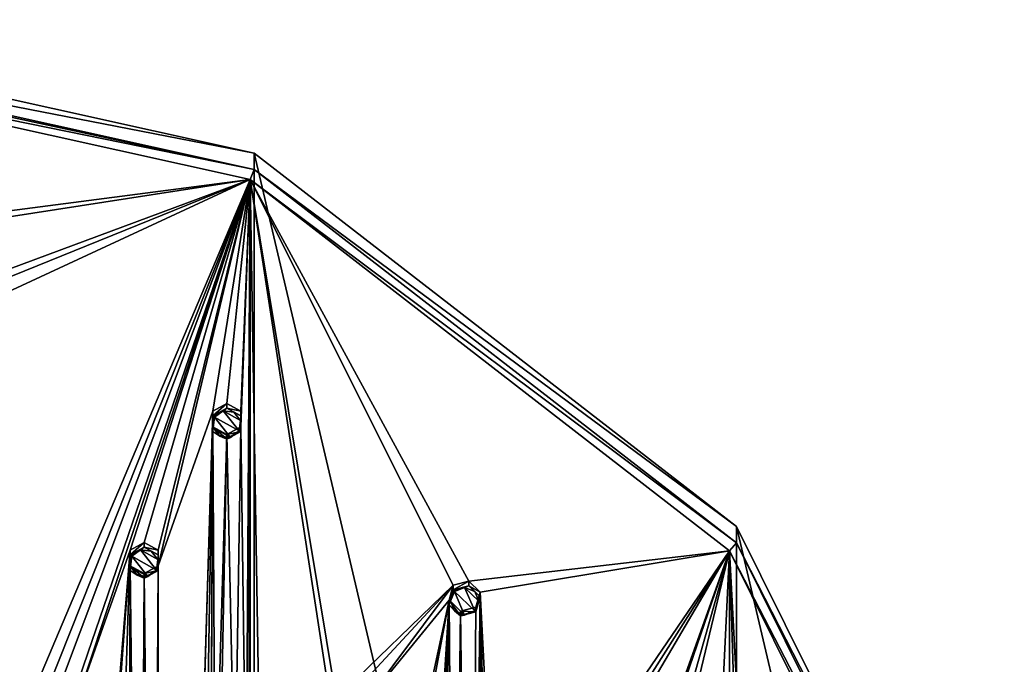
# Model space of a CAD drawing. Units: millimetres. Extents: x -204 to 157, y -519 to 10.
# Drawn here: x 40 to 148, y -294 to -224 of the extents above; entities that cross this region are included whole.
import ezdxf

# ---------------------------------------------------------------- set-up
doc = ezdxf.new("R2010")
doc.units = ezdxf.units.MM
doc.header["$LTSCALE"] = 65.185185
for name, color, linetype in [('1278', 7, 'CONTINUOUS'), ('1279', 7, 'CONTINUOUS'), ('1280', 7, 'CONTINUOUS'), ('1281', 7, 'CONTINUOUS'), ('1752', 7, 'CONTINUOUS'), ('1753', 7, 'CONTINUOUS'), ('1754', 7, 'CONTINUOUS'), ('1755', 7, 'CONTINUOUS'), ('1756', 7, 'CONTINUOUS'), ('1862', 7, 'CONTINUOUS'), ('1863', 7, 'CONTINUOUS'), ('1864', 7, 'CONTINUOUS'), ('1865', 7, 'CONTINUOUS'), ('1866', 7, 'CONTINUOUS'), ('1867', 7, 'CONTINUOUS'), ('1868', 7, 'CONTINUOUS'), ('1869', 7, 'CONTINUOUS'), ('1870', 7, 'CONTINUOUS'), ('1871', 7, 'CONTINUOUS')]:
    doc.layers.add(name, color=color, linetype=linetype)

msp = doc.modelspace()

# ---------------------------------------------------------------- linework, layer by layer
at = {"layer": '1278', "color": 250, "linetype": 'Continuous', "true_color": 0x333333}
for points in [[(0, -224.06, 998.67), (14.7, -364.75, 1033.74), (65.65, -503.13, 1068.25), (0, -224.06, 998.67)], [(65.65, -238.6, 1002.29), (0, -224.06, 998.67), (65.65, -503.13, 1068.25), (65.65, -238.6, 1002.29)], [(118.29, -279.33, 1012.45), (65.65, -238.6, 1002.29), (118.29, -462.4, 1058.09), (118.29, -279.33, 1012.45)], [(118.29, -462.4, 1058.09), (65.65, -238.6, 1002.29), (65.65, -503.13, 1068.25), (118.29, -462.4, 1058.09)], [(147.51, -338.2, 1027.13), (118.29, -279.33, 1012.45), (147.51, -403.53, 1043.41), (147.51, -338.2, 1027.13)], [(147.51, -403.53, 1043.41), (118.29, -279.33, 1012.45), (118.29, -462.4, 1058.09), (147.51, -403.53, 1043.41)]]:
    msp.add_3dface(points, dxfattribs=at)
at = {"layer": '1279', "linetype": 'Continuous'}
for points in [[(0, -227.06, 990.76), (65.21, -241.5, 994.36), (0.88, -249.85, 996.44), (0, -227.06, 990.76)], [(0.88, -249.85, 996.44), (65.21, -241.5, 994.36), (1.75, -251.32, 996.81), (0.88, -249.85, 996.44)], [(1.75, -251.32, 996.81), (65.21, -241.5, 994.36), (31.98, -253.82, 997.43), (1.75, -251.32, 996.81)], [(31.98, -253.82, 997.43), (65.21, -241.5, 994.36), (33.67, -254.26, 997.54), (31.98, -253.82, 997.43)], [(33.67, -254.26, 997.54), (65.21, -241.5, 994.36), (34.12, -255.9, 997.95), (33.67, -254.26, 997.54)], [(34.12, -255.9, 997.95), (65.21, -241.5, 994.36), (35.57, -311.41, 1011.79), (34.12, -255.9, 997.95)], [(65.21, -241.5, 994.36), (43.08, -297.09, 1008.22), (35.57, -311.41, 1011.79), (65.21, -241.5, 994.36)], [(43.08, -297.09, 1008.22), (65.21, -241.5, 994.36), (44.6, -296.24, 1008.01), (43.08, -297.09, 1008.22)], [(44.6, -296.24, 1008.01), (65.21, -241.5, 994.36), (46.12, -297.09, 1008.22), (44.6, -296.24, 1008.01)], [(65.21, -241.5, 994.36), (52.11, -281.92, 1004.44), (46.12, -298.79, 1008.64), (65.21, -241.5, 994.36)], [(46.12, -297.09, 1008.22), (65.21, -241.5, 994.36), (46.12, -298.79, 1008.64), (46.12, -297.09, 1008.22)], [(52.11, -281.92, 1004.44), (65.21, -241.5, 994.36), (53.62, -281.08, 1004.23), (52.11, -281.92, 1004.44)], [(53.62, -281.08, 1004.23), (65.21, -241.5, 994.36), (55.14, -281.93, 1004.44), (53.62, -281.08, 1004.23)], [(65.21, -241.5, 994.36), (61.13, -266.76, 1000.66), (55.14, -283.62, 1004.86), (65.21, -241.5, 994.36)], [(55.14, -281.93, 1004.44), (65.21, -241.5, 994.36), (55.14, -283.62, 1004.86), (55.14, -281.93, 1004.44)], [(61.13, -266.76, 1000.66), (65.21, -241.5, 994.36), (62.65, -265.91, 1000.44), (61.13, -266.76, 1000.66)], [(62.65, -265.91, 1000.44), (65.21, -241.5, 994.36), (64.17, -266.76, 1000.66), (62.65, -265.91, 1000.44)], [(64.17, -266.76, 1000.66), (65.21, -241.5, 994.36), (64.17, -268.46, 1001.08), (64.17, -266.76, 1000.66)], [(64.17, -268.46, 1001.08), (65.21, -241.5, 994.36), (64.76, -311.26, 1011.75), (64.17, -268.46, 1001.08)], [(65.21, -241.5, 994.36), (65.21, -504.29, 1059.88), (64.76, -434.54, 1042.49), (65.21, -241.5, 994.36)], [(64.76, -311.26, 1011.75), (65.21, -241.5, 994.36), (64.76, -434.54, 1042.49), (64.76, -311.26, 1011.75)], [(65.21, -504.29, 1059.88), (65.21, -241.5, 994.36), (67.04, -354.59, 1022.55), (65.21, -504.29, 1059.88)], [(65.21, -241.5, 994.36), (117.51, -281.97, 1004.45), (89.05, -285.29, 1005.28), (65.21, -241.5, 994.36)], [(87.36, -285.73, 1005.39), (65.21, -241.5, 994.36), (89.05, -285.29, 1005.28), (87.36, -285.73, 1005.39)], [(65.21, -241.5, 994.36), (87.36, -285.73, 1005.39), (74.6, -298.11, 1008.47), (65.21, -241.5, 994.36)], [(65.21, -241.5, 994.36), (74.6, -298.11, 1008.47), (74.15, -299.75, 1008.88), (65.21, -241.5, 994.36)], [(65.21, -241.5, 994.36), (74.15, -299.75, 1008.88), (67.04, -354.59, 1022.55), (65.21, -241.5, 994.36)], [(55.14, -283.62, 1004.86), (61.13, -266.76, 1000.66), (55.14, -462.17, 1049.38), (55.14, -283.62, 1004.86)], [(55.14, -462.17, 1049.38), (61.13, -266.76, 1000.66), (55.14, -463.87, 1049.8), (55.14, -462.17, 1049.38)], [(55.14, -463.87, 1049.8), (61.13, -266.76, 1000.66), (59.87, -338.38, 1018.51), (55.14, -463.87, 1049.8)], [(61.13, -266.76, 1000.66), (60.74, -336.91, 1018.15), (59.87, -338.38, 1018.51), (61.13, -266.76, 1000.66)], [(61.13, -266.76, 1000.66), (61.13, -268.46, 1001.08), (60.74, -336.91, 1018.15), (61.13, -266.76, 1000.66)], [(61.13, -268.46, 1001.08), (61.38, -312.13, 1011.97), (60.74, -336.91, 1018.15), (61.13, -268.46, 1001.08)], [(61.13, -268.46, 1001.08), (62.65, -269.3, 1001.29), (61.38, -312.13, 1011.97), (61.13, -268.46, 1001.08)], [(62.65, -269.3, 1001.29), (64.17, -268.46, 1001.08), (63.53, -310.06, 1011.45), (62.65, -269.3, 1001.29)], [(63.53, -310.06, 1011.45), (64.17, -268.46, 1001.08), (64.76, -311.26, 1011.75), (63.53, -310.06, 1011.45)], [(62.65, -269.3, 1001.29), (61.84, -310.49, 1011.56), (61.38, -312.13, 1011.97), (62.65, -269.3, 1001.29)], [(61.84, -310.49, 1011.56), (62.65, -269.3, 1001.29), (63.53, -310.06, 1011.45), (61.84, -310.49, 1011.56)], [(52.11, -281.92, 1004.44), (48.62, -324.52, 1015.06), (46.12, -298.79, 1008.64), (52.11, -281.92, 1004.44)], [(52.11, -281.92, 1004.44), (49.07, -322.88, 1014.65), (48.62, -324.52, 1015.06), (52.11, -281.92, 1004.44)], [(49.07, -322.88, 1014.65), (52.11, -281.92, 1004.44), (50.76, -322.44, 1014.54), (49.07, -322.88, 1014.65)], [(50.76, -322.44, 1014.54), (52.11, -281.92, 1004.44), (52, -323.64, 1014.84), (50.76, -322.44, 1014.54)], [(52.11, -281.92, 1004.44), (52.11, -283.62, 1004.86), (52, -323.64, 1014.84), (52.11, -281.92, 1004.44)], [(89.05, -285.29, 1005.28), (117.51, -281.97, 1004.45), (90.29, -286.49, 1005.58), (89.05, -285.29, 1005.28)], [(90.29, -286.49, 1005.58), (117.51, -281.97, 1004.45), (92.01, -319.39, 1013.78), (90.29, -286.49, 1005.58)], [(92.01, -319.39, 1013.78), (117.51, -281.97, 1004.45), (93.76, -319.39, 1013.78), (92.01, -319.39, 1013.78)], [(93.76, -319.39, 1013.78), (117.51, -281.97, 1004.45), (94.63, -320.86, 1014.15), (93.76, -319.39, 1013.78)], [(117.51, -281.97, 1004.45), (106.76, -312.11, 1011.96), (94.63, -320.86, 1014.15), (117.51, -281.97, 1004.45)], [(117.51, -281.97, 1004.45), (107.64, -310.64, 1011.6), (106.76, -312.11, 1011.96), (117.51, -281.97, 1004.45)], [(107.64, -310.64, 1011.6), (117.51, -281.97, 1004.45), (109.39, -310.64, 1011.6), (107.64, -310.64, 1011.6)], [(109.39, -310.64, 1011.6), (117.51, -281.97, 1004.45), (110.26, -312.11, 1011.96), (109.39, -310.64, 1011.6)], [(117.51, -281.97, 1004.45), (117.51, -463.82, 1049.79), (110.26, -433.68, 1042.28), (117.51, -281.97, 1004.45)], [(110.26, -312.11, 1011.96), (117.51, -281.97, 1004.45), (110.26, -433.68, 1042.28), (110.26, -312.11, 1011.96)], [(117.51, -463.82, 1049.79), (117.51, -281.97, 1004.45), (119.34, -340.99, 1019.16), (117.51, -463.82, 1049.79)], [(117.51, -281.97, 1004.45), (146.53, -340.45, 1019.03), (120.58, -339.79, 1018.86), (117.51, -281.97, 1004.45)], [(117.51, -281.97, 1004.45), (120.58, -339.79, 1018.86), (119.34, -340.99, 1019.16), (117.51, -281.97, 1004.45)], [(52, -323.64, 1014.84), (52.11, -283.62, 1004.86), (53.1, -371.2, 1026.7), (52, -323.64, 1014.84)], [(52.11, -283.62, 1004.86), (53.63, -284.47, 1005.07), (53.1, -371.2, 1026.7), (52.11, -283.62, 1004.86)], [(53.63, -284.47, 1005.07), (55.14, -283.62, 1004.86), (54.62, -372.05, 1026.91), (53.63, -284.47, 1005.07)], [(55.14, -283.62, 1004.86), (55.14, -462.17, 1049.38), (54.62, -373.75, 1027.33), (55.14, -283.62, 1004.86)], [(54.62, -372.05, 1026.91), (55.14, -283.62, 1004.86), (54.62, -373.75, 1027.33), (54.62, -372.05, 1026.91)], [(53.1, -371.2, 1026.7), (53.63, -284.47, 1005.07), (54.62, -372.05, 1026.91), (53.1, -371.2, 1026.7)], [(74.6, -298.11, 1008.47), (87.36, -285.73, 1005.39), (76.29, -297.67, 1008.36), (74.6, -298.11, 1008.47)], [(76.29, -297.67, 1008.36), (87.36, -285.73, 1005.39), (77.53, -298.87, 1008.66), (76.29, -297.67, 1008.36)], [(87.36, -285.73, 1005.39), (86.91, -287.37, 1005.79), (77.53, -298.87, 1008.66), (87.36, -285.73, 1005.39)], [(89.84, -288.13, 1005.98), (90.29, -286.49, 1005.58), (89.2, -371.2, 1026.7), (89.84, -288.13, 1005.98)], [(89.2, -371.2, 1026.7), (90.29, -286.49, 1005.58), (90.72, -372.05, 1026.91), (89.2, -371.2, 1026.7)], [(90.29, -286.49, 1005.58), (92.01, -319.39, 1013.78), (91.13, -320.86, 1014.15), (90.29, -286.49, 1005.58)], [(90.29, -286.49, 1005.58), (91.13, -320.86, 1014.15), (90.72, -372.05, 1026.91), (90.29, -286.49, 1005.58)], [(77.53, -298.87, 1008.66), (86.91, -287.37, 1005.79), (78.12, -328.15, 1015.96), (77.53, -298.87, 1008.66)], [(78.12, -328.15, 1015.96), (86.91, -287.37, 1005.79), (79, -329.62, 1016.33), (78.12, -328.15, 1015.96)], [(79, -329.62, 1016.33), (86.91, -287.37, 1005.79), (79, -416.17, 1037.91), (79, -329.62, 1016.33)], [(86.91, -287.37, 1005.79), (84.47, -350.06, 1021.42), (79, -416.17, 1037.91), (86.91, -287.37, 1005.79)], [(86.91, -287.37, 1005.79), (85.71, -348.85, 1021.13), (84.47, -350.06, 1021.42), (86.91, -287.37, 1005.79)], [(85.71, -348.85, 1021.13), (86.91, -287.37, 1005.79), (87.4, -349.29, 1021.23), (85.71, -348.85, 1021.13)], [(86.91, -287.37, 1005.79), (88.15, -288.57, 1006.09), (87.4, -349.29, 1021.23), (86.91, -287.37, 1005.79)], [(87.4, -349.29, 1021.23), (88.15, -288.57, 1006.09), (87.85, -350.93, 1021.64), (87.4, -349.29, 1021.23)], [(87.85, -350.93, 1021.64), (88.15, -288.57, 1006.09), (89.2, -371.2, 1026.7), (87.85, -350.93, 1021.64)], [(88.15, -288.57, 1006.09), (89.84, -288.13, 1005.98), (89.2, -371.2, 1026.7), (88.15, -288.57, 1006.09)]]:
    msp.add_3dface(points, dxfattribs=at)
at = {"layer": '1280', "linetype": 'Continuous'}
for points in [[(0, -226.3, 990.87), (0, -225.85, 991.49), (65.65, -240.39, 995.11), (0, -226.3, 990.87)], [(0, -227.06, 990.76), (0, -226.3, 990.87), (65.65, -240.39, 995.11), (0, -227.06, 990.76)], [(65.21, -241.5, 994.36), (0, -227.06, 990.76), (65.65, -240.39, 995.11), (65.21, -241.5, 994.36)], [(118.29, -281.12, 1005.27), (65.21, -241.5, 994.36), (65.65, -240.39, 995.11), (118.29, -281.12, 1005.27)], [(117.51, -281.97, 1004.45), (65.21, -241.5, 994.36), (118.29, -281.12, 1005.27), (117.51, -281.97, 1004.45)], [(147.51, -339.99, 1019.94), (117.51, -281.97, 1004.45), (118.29, -281.12, 1005.27), (147.51, -339.99, 1019.94)], [(146.53, -340.45, 1019.03), (117.51, -281.97, 1004.45), (147.51, -339.99, 1019.94), (146.53, -340.45, 1019.03)]]:
    msp.add_3dface(points, dxfattribs=at)
at = {"layer": '1281', "linetype": 'Continuous'}
for points in [[(0, -225.85, 991.49), (0, -224.06, 998.67), (65.65, -238.6, 1002.29), (0, -225.85, 991.49)], [(0, -225.85, 991.49), (65.65, -238.6, 1002.29), (65.65, -240.39, 995.11), (0, -225.85, 991.49)], [(65.65, -238.6, 1002.29), (118.29, -279.33, 1012.45), (65.65, -240.39, 995.11), (65.65, -238.6, 1002.29)], [(118.29, -279.33, 1012.45), (118.29, -281.12, 1005.27), (65.65, -240.39, 995.11), (118.29, -279.33, 1012.45)], [(118.29, -279.33, 1012.45), (147.51, -338.2, 1027.13), (118.29, -281.12, 1005.27), (118.29, -279.33, 1012.45)], [(147.51, -338.2, 1027.13), (147.51, -339.99, 1019.94), (118.29, -281.12, 1005.27), (147.51, -338.2, 1027.13)]]:
    msp.add_3dface(points, dxfattribs=at)
at = {"layer": '1752', "color": 250, "linetype": 'Continuous', "true_color": 0x333333}
for points in [[(52.13, -283.72, 1002.51), (52.28, -282.58, 1002.23), (54.03, -284.78, 1002.78), (52.13, -283.72, 1002.51)], [(54.97, -284.08, 1002.61), (52.28, -282.58, 1002.23), (53.22, -281.88, 1002.06), (54.97, -284.08, 1002.61)], [(54.03, -284.78, 1002.78), (52.28, -282.58, 1002.23), (54.97, -284.08, 1002.61), (54.03, -284.78, 1002.78)], [(55.12, -282.94, 1002.32), (54.97, -284.08, 1002.61), (53.22, -281.88, 1002.06), (55.12, -282.94, 1002.32)], [(54.4, -282.03, 1002.09), (55.12, -282.94, 1002.32), (53.22, -281.88, 1002.06), (54.4, -282.03, 1002.09)], [(52.85, -284.63, 1002.74), (52.13, -283.72, 1002.51), (54.03, -284.78, 1002.78), (52.85, -284.63, 1002.74)]]:
    msp.add_3dface(points, dxfattribs=at)
at = {"layer": '1753', "color": 250, "linetype": 'Continuous', "true_color": 0x333333}
for points in [[(52.11, -283.62, 1004.86), (52.11, -281.92, 1004.44), (52.11, -284.13, 1002.82), (52.11, -283.62, 1004.86)], [(52.11, -284.13, 1002.82), (52.11, -281.92, 1004.44), (52.11, -282.43, 1002.4), (52.11, -284.13, 1002.82)], [(53.63, -284.47, 1005.07), (52.11, -283.62, 1004.86), (53.62, -284.98, 1003.04), (53.63, -284.47, 1005.07)], [(53.62, -284.98, 1003.04), (52.11, -283.62, 1004.86), (52.11, -284.13, 1002.82), (53.62, -284.98, 1003.04)], [(55.14, -283.62, 1004.86), (53.63, -284.47, 1005.07), (55.14, -284.13, 1002.82), (55.14, -283.62, 1004.86)], [(55.14, -284.13, 1002.82), (53.63, -284.47, 1005.07), (53.62, -284.98, 1003.04), (55.14, -284.13, 1002.82)]]:
    msp.add_3dface(points, dxfattribs=at)
at = {"layer": '1754', "color": 250, "linetype": 'Continuous', "true_color": 0x333333}
for points in [[(52.11, -281.92, 1004.44), (53.62, -281.08, 1004.23), (52.11, -282.43, 1002.4), (52.11, -281.92, 1004.44)], [(52.11, -282.43, 1002.4), (53.62, -281.08, 1004.23), (53.62, -281.58, 1002.19), (52.11, -282.43, 1002.4)], [(53.62, -281.08, 1004.23), (55.14, -281.93, 1004.44), (53.62, -281.58, 1002.19), (53.62, -281.08, 1004.23)], [(53.62, -281.58, 1002.19), (55.14, -281.93, 1004.44), (55.14, -282.43, 1002.4), (53.62, -281.58, 1002.19)], [(55.14, -281.93, 1004.44), (55.14, -283.62, 1004.86), (55.14, -282.43, 1002.4), (55.14, -281.93, 1004.44)], [(55.14, -283.62, 1004.86), (55.14, -284.13, 1002.82), (55.14, -282.43, 1002.4), (55.14, -283.62, 1004.86)]]:
    msp.add_3dface(points, dxfattribs=at)
at = {"layer": '1755', "color": 250, "linetype": 'Continuous', "true_color": 0x333333}
for points in [[(52.11, -282.43, 1002.4), (53.62, -281.58, 1002.19), (52.16, -282.5, 1002.27), (52.11, -282.43, 1002.4)], [(53.62, -281.58, 1002.19), (52.28, -282.58, 1002.23), (52.16, -282.5, 1002.27), (53.62, -281.58, 1002.19)], [(53.22, -281.88, 1002.06), (52.28, -282.58, 1002.23), (53.62, -281.58, 1002.19), (53.22, -281.88, 1002.06)], [(54.4, -282.03, 1002.09), (53.22, -281.88, 1002.06), (53.62, -281.58, 1002.19), (54.4, -282.03, 1002.09)], [(54.4, -282.03, 1002.09), (53.62, -281.58, 1002.19), (55.14, -282.43, 1002.4), (54.4, -282.03, 1002.09)], [(55.12, -282.94, 1002.32), (54.4, -282.03, 1002.09), (55.14, -282.43, 1002.4), (55.12, -282.94, 1002.32)], [(55.14, -284.13, 1002.82), (55.12, -282.94, 1002.32), (55.14, -282.43, 1002.4), (55.14, -284.13, 1002.82)], [(54.97, -284.08, 1002.61), (55.12, -282.94, 1002.32), (55.09, -284.14, 1002.68), (54.97, -284.08, 1002.61)], [(55.12, -282.94, 1002.32), (55.14, -284.13, 1002.82), (55.09, -284.14, 1002.68), (55.12, -282.94, 1002.32)]]:
    msp.add_3dface(points, dxfattribs=at)
at = {"layer": '1756', "color": 250, "linetype": 'Continuous', "true_color": 0x333333}
for points in [[(52.13, -283.72, 1002.51), (52.11, -284.13, 1002.82), (52.11, -282.43, 1002.4), (52.13, -283.72, 1002.51)], [(52.13, -283.72, 1002.51), (52.11, -282.43, 1002.4), (52.16, -282.5, 1002.27), (52.13, -283.72, 1002.51)], [(52.28, -282.58, 1002.23), (52.13, -283.72, 1002.51), (52.16, -282.5, 1002.27), (52.28, -282.58, 1002.23)], [(52.13, -283.72, 1002.51), (52.85, -284.63, 1002.74), (52.11, -284.13, 1002.82), (52.13, -283.72, 1002.51)], [(52.85, -284.63, 1002.74), (53.62, -284.98, 1003.04), (52.11, -284.13, 1002.82), (52.85, -284.63, 1002.74)], [(52.85, -284.63, 1002.74), (54.03, -284.78, 1002.78), (53.62, -284.98, 1003.04), (52.85, -284.63, 1002.74)], [(54.03, -284.78, 1002.78), (54.97, -284.08, 1002.61), (53.62, -284.98, 1003.04), (54.03, -284.78, 1002.78)], [(53.62, -284.98, 1003.04), (54.97, -284.08, 1002.61), (55.09, -284.14, 1002.68), (53.62, -284.98, 1003.04)], [(55.14, -284.13, 1002.82), (53.62, -284.98, 1003.04), (55.09, -284.14, 1002.68), (55.14, -284.13, 1002.82)]]:
    msp.add_3dface(points, dxfattribs=at)
at = {"layer": '1862', "color": 250, "linetype": 'Continuous', "true_color": 0x333333}
for points in [[(87.05, -287.48, 1003.45), (87.5, -286.42, 1003.19), (88.6, -288.99, 1003.83), (87.05, -287.48, 1003.45)], [(89.7, -288.55, 1003.72), (87.5, -286.42, 1003.19), (88.6, -285.98, 1003.08), (89.7, -288.55, 1003.72)], [(88.6, -288.99, 1003.83), (87.5, -286.42, 1003.19), (89.7, -288.55, 1003.72), (88.6, -288.99, 1003.83)], [(90.15, -287.48, 1003.45), (89.7, -288.55, 1003.72), (88.6, -285.98, 1003.08), (90.15, -287.48, 1003.45)], [(89.7, -286.42, 1003.19), (90.15, -287.48, 1003.45), (88.6, -285.98, 1003.08), (89.7, -286.42, 1003.19)], [(87.5, -288.55, 1003.72), (87.05, -287.48, 1003.45), (88.6, -288.99, 1003.83), (87.5, -288.55, 1003.72)]]:
    msp.add_3dface(points, dxfattribs=at)
at = {"layer": '1863', "color": 250, "linetype": 'Continuous', "true_color": 0x333333}
for points in [[(86.91, -287.37, 1005.79), (87.36, -285.73, 1005.39), (86.91, -287.87, 1003.76), (86.91, -287.37, 1005.79)], [(86.91, -287.87, 1003.76), (87.36, -285.73, 1005.39), (87.36, -286.23, 1003.35), (86.91, -287.87, 1003.76)], [(88.15, -288.57, 1006.09), (86.91, -287.37, 1005.79), (88.15, -289.08, 1004.06), (88.15, -288.57, 1006.09)], [(88.15, -289.08, 1004.06), (86.91, -287.37, 1005.79), (86.91, -287.87, 1003.76), (88.15, -289.08, 1004.06)], [(89.84, -288.13, 1005.98), (88.15, -288.57, 1006.09), (89.84, -288.64, 1003.95), (89.84, -288.13, 1005.98)], [(89.84, -288.64, 1003.95), (88.15, -288.57, 1006.09), (88.15, -289.08, 1004.06), (89.84, -288.64, 1003.95)]]:
    msp.add_3dface(points, dxfattribs=at)
at = {"layer": '1864', "color": 250, "linetype": 'Continuous', "true_color": 0x333333}
for points in [[(87.36, -285.73, 1005.39), (89.05, -285.29, 1005.28), (87.36, -286.23, 1003.35), (87.36, -285.73, 1005.39)], [(87.36, -286.23, 1003.35), (89.05, -285.29, 1005.28), (89.05, -285.8, 1003.24), (87.36, -286.23, 1003.35)], [(89.05, -285.29, 1005.28), (90.29, -286.49, 1005.58), (89.05, -285.8, 1003.24), (89.05, -285.29, 1005.28)], [(89.05, -285.8, 1003.24), (90.29, -286.49, 1005.58), (90.29, -287, 1003.54), (89.05, -285.8, 1003.24)], [(90.29, -286.49, 1005.58), (89.84, -288.13, 1005.98), (90.29, -287, 1003.54), (90.29, -286.49, 1005.58)], [(89.84, -288.13, 1005.98), (89.84, -288.64, 1003.95), (90.29, -287, 1003.54), (89.84, -288.13, 1005.98)]]:
    msp.add_3dface(points, dxfattribs=at)
at = {"layer": '1865', "color": 250, "linetype": 'Continuous', "true_color": 0x333333}
for points in [[(87.36, -286.23, 1003.35), (89.05, -285.8, 1003.24), (87.4, -286.31, 1003.22), (87.36, -286.23, 1003.35)], [(89.05, -285.8, 1003.24), (87.5, -286.42, 1003.19), (87.4, -286.31, 1003.22), (89.05, -285.8, 1003.24)], [(88.6, -285.98, 1003.08), (87.5, -286.42, 1003.19), (89.05, -285.8, 1003.24), (88.6, -285.98, 1003.08)], [(89.7, -286.42, 1003.19), (88.6, -285.98, 1003.08), (89.05, -285.8, 1003.24), (89.7, -286.42, 1003.19)], [(89.7, -286.42, 1003.19), (89.05, -285.8, 1003.24), (90.29, -287, 1003.54), (89.7, -286.42, 1003.19)], [(90.15, -287.48, 1003.45), (89.7, -286.42, 1003.19), (90.29, -287, 1003.54), (90.15, -287.48, 1003.45)], [(89.7, -288.55, 1003.72), (90.15, -287.48, 1003.45), (89.8, -288.63, 1003.8), (89.7, -288.55, 1003.72)], [(90.15, -287.48, 1003.45), (89.84, -288.64, 1003.95), (89.8, -288.63, 1003.8), (90.15, -287.48, 1003.45)], [(89.84, -288.64, 1003.95), (90.15, -287.48, 1003.45), (90.29, -287, 1003.54), (89.84, -288.64, 1003.95)]]:
    msp.add_3dface(points, dxfattribs=at)
at = {"layer": '1866', "color": 250, "linetype": 'Continuous', "true_color": 0x333333}
for points in [[(87.05, -287.48, 1003.45), (86.91, -287.87, 1003.76), (87.36, -286.23, 1003.35), (87.05, -287.48, 1003.45)], [(87.05, -287.48, 1003.45), (87.36, -286.23, 1003.35), (87.4, -286.31, 1003.22), (87.05, -287.48, 1003.45)], [(87.5, -286.42, 1003.19), (87.05, -287.48, 1003.45), (87.4, -286.31, 1003.22), (87.5, -286.42, 1003.19)], [(87.05, -287.48, 1003.45), (87.5, -288.55, 1003.72), (86.91, -287.87, 1003.76), (87.05, -287.48, 1003.45)], [(87.5, -288.55, 1003.72), (88.15, -289.08, 1004.06), (86.91, -287.87, 1003.76), (87.5, -288.55, 1003.72)], [(87.5, -288.55, 1003.72), (88.6, -288.99, 1003.83), (88.15, -289.08, 1004.06), (87.5, -288.55, 1003.72)], [(88.6, -288.99, 1003.83), (89.7, -288.55, 1003.72), (88.15, -289.08, 1004.06), (88.6, -288.99, 1003.83)], [(88.15, -289.08, 1004.06), (89.7, -288.55, 1003.72), (89.8, -288.63, 1003.8), (88.15, -289.08, 1004.06)], [(89.84, -288.64, 1003.95), (88.15, -289.08, 1004.06), (89.8, -288.63, 1003.8), (89.84, -288.64, 1003.95)]]:
    msp.add_3dface(points, dxfattribs=at)
at = {"layer": '1867', "color": 250, "linetype": 'Continuous', "true_color": 0x333333}
for points in [[(61.15, -268.55, 998.73), (61.31, -267.41, 998.45), (63.05, -269.62, 999), (61.15, -268.55, 998.73)], [(63.99, -268.91, 998.82), (61.31, -267.41, 998.45), (62.25, -266.71, 998.27), (63.99, -268.91, 998.82)], [(63.05, -269.62, 999), (61.31, -267.41, 998.45), (63.99, -268.91, 998.82), (63.05, -269.62, 999)], [(64.15, -267.77, 998.54), (63.99, -268.91, 998.82), (62.25, -266.71, 998.27), (64.15, -267.77, 998.54)], [(63.42, -266.86, 998.31), (64.15, -267.77, 998.54), (62.25, -266.71, 998.27), (63.42, -266.86, 998.31)], [(61.88, -269.47, 998.96), (61.15, -268.55, 998.73), (63.05, -269.62, 999), (61.88, -269.47, 998.96)]]:
    msp.add_3dface(points, dxfattribs=at)
at = {"layer": '1868', "color": 250, "linetype": 'Continuous', "true_color": 0x333333}
for points in [[(61.13, -268.46, 1001.08), (61.13, -266.76, 1000.66), (61.13, -268.96, 999.04), (61.13, -268.46, 1001.08)], [(61.13, -268.96, 999.04), (61.13, -266.76, 1000.66), (61.13, -267.27, 998.62), (61.13, -268.96, 999.04)], [(62.65, -269.3, 1001.29), (61.13, -268.46, 1001.08), (62.65, -269.81, 999.25), (62.65, -269.3, 1001.29)], [(62.65, -269.81, 999.25), (61.13, -268.46, 1001.08), (61.13, -268.96, 999.04), (62.65, -269.81, 999.25)], [(64.17, -268.46, 1001.08), (62.65, -269.3, 1001.29), (64.17, -268.96, 999.04), (64.17, -268.46, 1001.08)], [(64.17, -268.96, 999.04), (62.65, -269.3, 1001.29), (62.65, -269.81, 999.25), (64.17, -268.96, 999.04)]]:
    msp.add_3dface(points, dxfattribs=at)
at = {"layer": '1869', "color": 250, "linetype": 'Continuous', "true_color": 0x333333}
for points in [[(61.13, -266.76, 1000.66), (62.65, -265.91, 1000.44), (61.13, -267.27, 998.62), (61.13, -266.76, 1000.66)], [(61.13, -267.27, 998.62), (62.65, -265.91, 1000.44), (62.65, -266.42, 998.41), (61.13, -267.27, 998.62)], [(62.65, -265.91, 1000.44), (64.17, -266.76, 1000.66), (62.65, -266.42, 998.41), (62.65, -265.91, 1000.44)], [(62.65, -266.42, 998.41), (64.17, -266.76, 1000.66), (64.17, -267.27, 998.62), (62.65, -266.42, 998.41)], [(64.17, -266.76, 1000.66), (64.17, -268.46, 1001.08), (64.17, -267.27, 998.62), (64.17, -266.76, 1000.66)], [(64.17, -268.46, 1001.08), (64.17, -268.96, 999.04), (64.17, -267.27, 998.62), (64.17, -268.46, 1001.08)]]:
    msp.add_3dface(points, dxfattribs=at)
at = {"layer": '1870', "color": 250, "linetype": 'Continuous', "true_color": 0x333333}
for points in [[(61.13, -267.27, 998.62), (62.65, -266.42, 998.41), (61.19, -267.33, 998.49), (61.13, -267.27, 998.62)], [(62.65, -266.42, 998.41), (61.31, -267.41, 998.45), (61.19, -267.33, 998.49), (62.65, -266.42, 998.41)], [(62.25, -266.71, 998.27), (61.31, -267.41, 998.45), (62.65, -266.42, 998.41), (62.25, -266.71, 998.27)], [(63.42, -266.86, 998.31), (62.25, -266.71, 998.27), (62.65, -266.42, 998.41), (63.42, -266.86, 998.31)], [(63.42, -266.86, 998.31), (62.65, -266.42, 998.41), (64.17, -267.27, 998.62), (63.42, -266.86, 998.31)], [(64.15, -267.77, 998.54), (63.42, -266.86, 998.31), (64.17, -267.27, 998.62), (64.15, -267.77, 998.54)], [(64.17, -268.96, 999.04), (64.15, -267.77, 998.54), (64.17, -267.27, 998.62), (64.17, -268.96, 999.04)], [(63.99, -268.91, 998.82), (64.15, -267.77, 998.54), (64.11, -268.97, 998.9), (63.99, -268.91, 998.82)], [(64.15, -267.77, 998.54), (64.17, -268.96, 999.04), (64.11, -268.97, 998.9), (64.15, -267.77, 998.54)]]:
    msp.add_3dface(points, dxfattribs=at)
at = {"layer": '1871', "color": 250, "linetype": 'Continuous', "true_color": 0x333333}
for points in [[(61.15, -268.55, 998.73), (61.13, -268.96, 999.04), (61.13, -267.27, 998.62), (61.15, -268.55, 998.73)], [(61.15, -268.55, 998.73), (61.13, -267.27, 998.62), (61.19, -267.33, 998.49), (61.15, -268.55, 998.73)], [(61.31, -267.41, 998.45), (61.15, -268.55, 998.73), (61.19, -267.33, 998.49), (61.31, -267.41, 998.45)], [(61.15, -268.55, 998.73), (61.88, -269.47, 998.96), (61.13, -268.96, 999.04), (61.15, -268.55, 998.73)], [(61.88, -269.47, 998.96), (62.65, -269.81, 999.25), (61.13, -268.96, 999.04), (61.88, -269.47, 998.96)], [(61.88, -269.47, 998.96), (63.05, -269.62, 999), (62.65, -269.81, 999.25), (61.88, -269.47, 998.96)], [(63.05, -269.62, 999), (63.99, -268.91, 998.82), (62.65, -269.81, 999.25), (63.05, -269.62, 999)], [(62.65, -269.81, 999.25), (63.99, -268.91, 998.82), (64.11, -268.97, 998.9), (62.65, -269.81, 999.25)], [(64.17, -268.96, 999.04), (62.65, -269.81, 999.25), (64.11, -268.97, 998.9), (64.17, -268.96, 999.04)]]:
    msp.add_3dface(points, dxfattribs=at)

doc.saveas('drawing.dxf')
